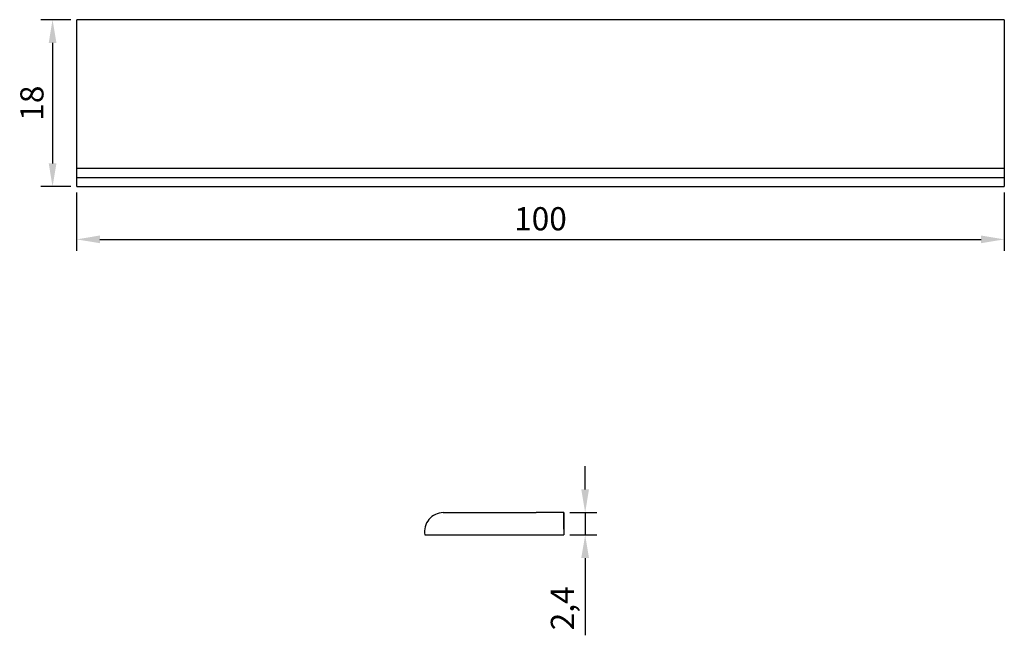
# Model space of a CAD drawing. Units: millimetres. Extents: x 2362 to 2468, y 1013 to 1080.
import ezdxf

# ---------------------------------------------------------------- set-up
doc = ezdxf.new("R2010")
doc.units = ezdxf.units.MM
doc.layers.add('02', color=7, linetype='Continuous')
doc.layers.add('PECA', color=1, linetype='Continuous')
doc.styles.get("Standard").update_dxf_attribs({"font": 'ARIAL.TTF'})
doc.dimstyles.new('ISO-25', dxfattribs={"dimtxt": 2.5, "dimasz": 2.5, "dimexe": 1.25, "dimexo": 0.625, "dimtad": 1, "dimtxsty": 'Standard', "dimcen": 2.5, "dimadec": 0, "dimazin": 0, "dimtfac": 1, "dimtmove": 0, "dimatfit": 3, "dimfxl": 1, "dimarcsym": 0})

# ---------------------------------------------------------------- blocks, each defined once
blk = doc.blocks.new('*D3')
at = {"color": 0, "lineweight": -2}
for p, q in [((2367.84, 1079.8), (2364.61, 1079.8)), ((2365.86, 1077.3), (2365.86, 1064.3)), ((2367.84, 1061.8), (2364.61, 1061.8))]:
    blk.add_line(p, q, dxfattribs=at)
at = {"color": 0}
for points in [[(2365.45, 1077.3), (2366.28, 1077.3), (2365.86, 1079.8)], [(2365.45, 1064.3), (2366.28, 1064.3), (2365.86, 1061.8)]]:
    blk.add_solid(points, dxfattribs=at)
at = {"layer": 'Defpoints', "color": 0}
for p in [(2368.46, 1079.8), (2365.86, 1061.8), (2368.46, 1061.8)]:
    blk.add_point(p, dxfattribs=at)
at = {"color": 0, "insert": (2363.96, 1070.8), "char_height": 2.5, "attachment_point": 5, "rotation": 90}
blk.add_mtext('18', dxfattribs=at)
blk = doc.blocks.new('*D4')
at = {"color": 0, "lineweight": -2}
for p, q in [((2368.46, 1061.17), (2368.46, 1054.86)), ((2468.46, 1061.17), (2468.46, 1054.86)), ((2370.96, 1056.11), (2465.96, 1056.11))]:
    blk.add_line(p, q, dxfattribs=at)
at = {"color": 0}
for points in [[(2370.96, 1056.53), (2370.96, 1055.7), (2368.46, 1056.11)], [(2465.96, 1056.53), (2465.96, 1055.7), (2468.46, 1056.11)]]:
    blk.add_solid(points, dxfattribs=at)
at = {"layer": 'Defpoints', "color": 0}
for p in [(2368.46, 1061.8), (2468.46, 1061.8), (2468.46, 1056.11)]:
    blk.add_point(p, dxfattribs=at)
at = {"color": 0, "insert": (2418.46, 1058.01), "char_height": 2.5, "attachment_point": 5}
blk.add_mtext('100', dxfattribs=at)
blk = doc.blocks.new('*D5')
at = {"color": 0, "lineweight": -2}
for p, q in [((2423.28, 1029.15), (2423.28, 1031.65)), ((2421.61, 1026.65), (2424.53, 1026.65)), ((2423.28, 1026.65), (2423.28, 1024.25)), ((2421.61, 1024.25), (2424.53, 1024.25)), ((2423.28, 1021.75), (2423.28, 1013.42))]:
    blk.add_line(p, q, dxfattribs=at)
at = {"color": 0}
for points in [[(2422.86, 1029.15), (2423.69, 1029.15), (2423.28, 1026.65)], [(2423.69, 1021.75), (2422.86, 1021.75), (2423.28, 1024.25)]]:
    blk.add_solid(points, dxfattribs=at)
at = {"layer": 'Defpoints', "color": 0}
for p in [(2420.99, 1026.65), (2420.99, 1024.25), (2423.28, 1024.25)]:
    blk.add_point(p, dxfattribs=at)
at = {"color": 0, "insert": (2421.15, 1016.33), "char_height": 2.5, "attachment_point": 5, "rotation": 90}
blk.add_mtext('2,4', dxfattribs=at)

msp = doc.modelspace()

# ---------------------------------------------------------------- linework, layer by layer
for p, q in [((2468.463, 1079.799), (2368.463, 1079.799)), ((2368.463, 1061.799), (2368.463, 1079.799)), ((2468.463, 1079.799), (2468.463, 1061.799)), ((2368.463, 1061.799), (2468.463, 1061.799)), ((2420.987, 1026.652), (2417.987, 1026.652)), ((2420.987, 1024.852), (2420.987, 1026.652)), ((2420.987, 1026.652), (2420.987, 1024.252)), ((2405.987, 1024.252), (2417.987, 1024.252)), ((2405.987, 1024.252), (2420.987, 1024.252))]:
    msp.add_line(p, q)
at = {"layer": '02'}
for p, q in [((2368.463, 1063.799), (2468.463, 1063.799)), ((2368.463, 1062.799), (2468.463, 1062.799)), ((2368.463, 1061.799), (2418.463, 1061.799))]:
    msp.add_line(p, q, dxfattribs=at)
at = {"layer": 'PECA', "color": 0, "linetype": 'Continuous'}
for p, q in [((2407.987, 1026.652), (2417.987, 1026.652)), ((2405.987, 1024.252), (2417.987, 1024.252))]:
    msp.add_line(p, q, dxfattribs=at)
msp.add_arc((2408.023, 1024.588), 2.064, 91.01882, 189.37413, dxfattribs=at)

# ---------------------------------------------------------------- dimensions: what is measured, and where the dimension line sits
for base, p1, p2, picture, middle in [((2365.862, 1061.799), (2368.463, 1079.799), (2368.463, 1061.799), '*D3', (2363.96, 1070.799)), ((2423.276, 1024.252), (2420.987, 1026.652), (2420.987, 1024.252), '*D5', (2421.148, 1016.335))]:
    dim = msp.add_linear_dim(base=base, p1=p1, p2=p2, angle=90, dimstyle='ISO-25')
    dim.commit()
    dim.dimension.update_dxf_attribs({"geometry": picture, "text_midpoint": middle})
dim = msp.add_linear_dim(base=(2468.463, 1056.112), p1=(2368.463, 1061.799), p2=(2468.463, 1061.799), dimstyle='ISO-25')
dim.commit()
dim.dimension.update_dxf_attribs({"geometry": '*D4', "text_midpoint": (2418.463, 1058.013)})

doc.saveas('drawing.dxf')
